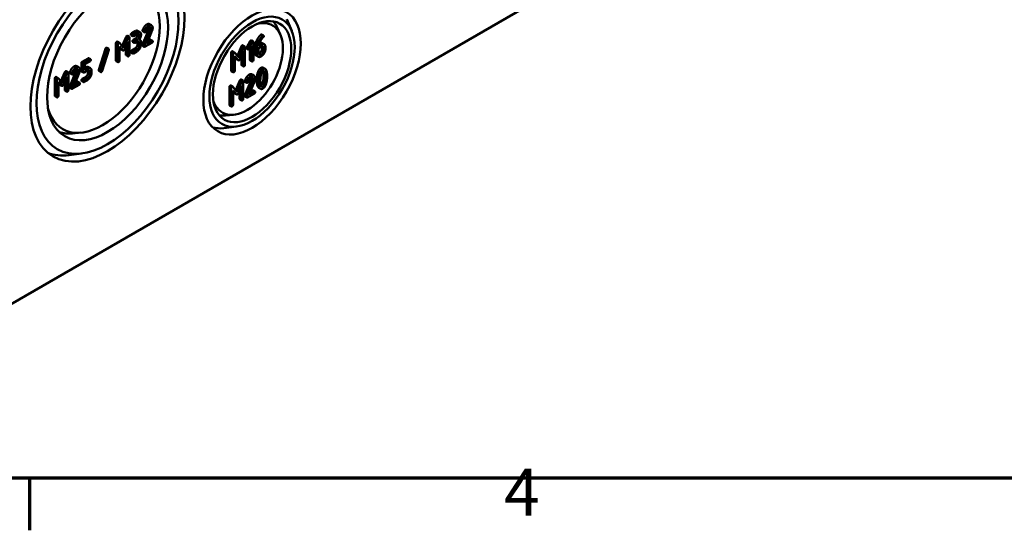
# Model space of a CAD drawing. Units: millimetres. Extents: x 24 to 882, y 9 to 623.
# Drawn here: x 452 to 562, y 9 to 66 of the extents above; entities that cross this region are included whole.
import ezdxf

# ---------------------------------------------------------------- set-up
doc = ezdxf.new("R2010")
doc.units = ezdxf.units.MM
doc.header["$LTSCALE"] = 1.5
doc.layers.get('0').update_dxf_attribs({"lineweight": 25})
for name, color, linetype, lineweight in [('Rahmen (ISO)', 7, 'Continuous', 70), ('Sichtbar (ISO)', 7, 'Continuous', 50), ('Sichtbar schmal (ISO)', 7, 'Continuous', 35)]:
    doc.layers.add(name, color=color, linetype=linetype, lineweight=lineweight)
doc.styles.add('Notiztext (DIN)', font='isocpeur.ttf')

# ---------------------------------------------------------------- blocks, each defined once
blk = doc.blocks.new('Ränder Vorgaberahmen')
at = {"layer": 'Rahmen (ISO)'}
blk.add_line((302, 10), (302, 6.1), dxfattribs=at)
at = {"layer": 'Rahmen (ISO)', "flags": 128}
blk.add_lwpolyline([(20, 10), (20, 410), (584, 410), (584, 10), (20, 10)], dxfattribs=at)
at = {"layer": 'Rahmen (ISO)', "insert": (337.403, 6.1), "char_height": 3.5, "attachment_point": 7, "style": 'Notiztext (DIN)'}
blk.add_mtext('4', dxfattribs=at)

msp = doc.modelspace()

# ---------------------------------------------------------------- linework, layer by layer
at = {"layer": 'Sichtbar (ISO)'}
for p, q in [((561.7012, 98.4286), (432.3006, 23.7192)), ((482.3524, 65.0395), (481.7996, 66.3477)), ((465.1377, 65.0253), (465.3498, 64.9029)), ((465.6539, 65.0949), (465.866, 64.9725)), ((465.6601, 63.5102), (466.3417, 65.1654)), ((466.5538, 65.0429), (465.8722, 63.3877)), ((466.4375, 65.7758), (466.6496, 65.6533)), ((481.0423, 64.6712), (480.6628, 65.4887)), ((463.3599, 63.3407), (463.8024, 64.365)), ((464.0145, 64.2426), (463.537, 63.137)), ((463.9508, 64.4703), (464.1629, 64.3478)), ((464.1861, 62.3518), (464.1861, 64.2809)), ((464.3696, 64.5515), (464.5817, 64.429)), ((464.4391, 64.7791), (464.8101, 64.9932)), ((464.6246, 64.0295), (464.8101, 64.1366)), ((465.0222, 64.8707), (464.6513, 64.6566)), ((464.6513, 64.4424), (465.0222, 64.6566)), ((465.0222, 64.0141), (464.8367, 63.907)), ((465.3045, 64.0737), (465.3559, 64.044)), ((465.6678, 64.9798), (465.88, 64.8573)), ((466.1164, 63.5733), (466.7006, 64.9957)), ((466.2483, 63.8944), (466.4808, 64.0286)), ((466.5503, 64.042), (466.7624, 63.9195)), ((477.8317, 63.9619), (478.0439, 63.8394)), ((478.9779, 64.6236), (479.19, 64.5011)), ((460.7485, 60.6566), (461.4903, 63.0141)), ((461.7024, 62.8916), (460.9606, 60.5342)), ((461.1291, 60.5422), (461.8709, 62.8996)), ((461.6417, 63.1302), (461.8538, 63.0077)), ((462.6742, 61.7238), (462.6742, 63.653)), ((462.8334, 63.8204), (463.0455, 63.6979)), ((462.8863, 63.5305), (462.8863, 61.6013)), ((463.537, 63.137), (463.0609, 63.6849)), ((463.0718, 63.286), (463.4489, 62.8488)), ((463.0718, 61.7084), (463.0718, 63.286)), ((463.2367, 62.9713), (463.0718, 63.1625)), ((463.2586, 62.9528), (463.4708, 62.8303)), ((463.622, 62.9487), (464.0006, 63.8223)), ((463.7885, 62.3672), (463.7885, 63.3329)), ((464.0006, 63.8223), (464.0006, 62.2447)), ((464.4391, 62.8499), (464.8101, 63.0641)), ((464.5551, 63.802), (464.7672, 63.6795)), ((465.0222, 62.9416), (464.6513, 62.7274)), ((464.8367, 63.6929), (465.0222, 63.8)), ((465.0883, 63.5459), (465.0883, 63.7618)), ((465.3004, 63.6394), (465.3004, 63.4234)), ((465.4859, 63.5305), (465.4859, 63.7464)), ((465.6601, 63.5102), (465.8722, 63.3877)), ((465.6678, 63.3719), (465.88, 63.2494)), ((465.9495, 63.2628), (466.6929, 63.692)), ((466.6929, 63.9062), (466.1164, 63.5733)), ((476.2692, 62.247), (476.7253, 63.3029)), ((476.9375, 63.1804), (476.4463, 62.0433)), ((476.8779, 63.4112), (477.0901, 63.2887)), ((477.1139, 61.2356), (477.1139, 63.2199)), ((477.3072, 63.0533), (477.5193, 62.9308)), ((477.3103, 63.2148), (477.6839, 63.86)), ((477.3103, 63.2148), (477.5225, 63.0923)), ((477.896, 63.7375), (477.5225, 63.0923)), ((477.6576, 63.0143), (477.877, 63.3943)), ((477.6648, 61.7986), (477.6648, 63.0269)), ((477.6839, 63.86), (477.896, 63.7375)), ((477.877, 63.3943), (477.877, 61.6762)), ((478.0677, 61.7863), (478.0677, 63.7706)), ((478.2371, 62.5659), (478.2371, 63.2322)), ((478.4492, 63.1098), (478.4492, 62.4434)), ((478.64, 63.1098), (478.9277, 63.2759)), ((478.64, 62.5572), (478.64, 63.1098)), ((478.9277, 63.4962), (478.648, 63.3346)), ((479.0017, 63.011), (479.0017, 63.2332)), ((479.0528, 63.6552), (479.265, 63.5327)), ((479.2139, 63.1107), (479.2139, 62.8886)), ((479.4046, 62.9987), (479.4046, 63.2208)), ((458.897, 61.5793), (459.5476, 61.9549)), ((459.7597, 61.8325), (459.1091, 61.4568)), ((459.6172, 61.9683), (459.8293, 61.8458)), ((463.8117, 62.3002), (464.0238, 62.1778)), ((464.3696, 62.6224), (464.5817, 62.4999)), ((464.6513, 62.5133), (465.0222, 62.7274)), ((475.5649, 60.5862), (475.5649, 62.5705)), ((475.7286, 62.7427), (475.9407, 62.6203)), ((475.777, 62.448), (475.777, 60.4638)), ((476.4463, 62.0433), (475.9566, 62.6068)), ((475.9678, 62.1966), (476.3557, 61.7468)), ((475.9678, 60.5739), (475.9678, 62.1966)), ((476.1435, 61.8693), (475.9678, 62.0731)), ((476.166, 61.8503), (476.3782, 61.7278)), ((476.5337, 61.8496), (476.9232, 62.7481)), ((476.711, 61.248), (476.711, 62.2588)), ((476.9232, 62.7481), (476.9232, 61.1255)), ((477.6887, 61.7298), (477.9008, 61.6073)), ((478.3751, 62.2596), (478.5872, 62.1371)), ((458.2973, 61.076), (458.5094, 60.9535)), ((458.8042, 60.562), (458.8042, 61.4187)), ((459.0164, 61.2962), (459.0164, 60.4396)), ((459.2018, 61.2962), (459.7597, 61.6183)), ((459.2018, 60.6537), (459.2018, 61.2962)), ((459.2018, 60.8987), (459.2679, 60.9368)), ((459.48, 60.8143), (459.2018, 60.6537)), ((459.596, 60.9696), (459.8081, 60.8471)), ((460.7485, 60.6566), (460.9606, 60.5342)), ((462.6974, 61.6569), (462.9095, 61.5344)), ((476.7349, 61.1791), (476.947, 61.0567)), ((479.1513, 60.9184), (479.3634, 60.7959)), ((455.8338, 57.7745), (455.8338, 59.7037)), ((455.9929, 59.8711), (456.2051, 59.7486)), ((456.0459, 59.5812), (456.0459, 57.652)), ((456.6965, 59.1877), (456.2205, 59.7355)), ((456.5195, 59.3914), (456.962, 60.4157)), ((457.1741, 60.2932), (456.6965, 59.1877)), ((456.7815, 58.9994), (457.1602, 59.873)), ((457.1103, 60.521), (457.3225, 60.3985)), ((457.1602, 59.873), (457.1602, 58.2954)), ((457.3457, 58.4025), (457.3457, 60.3316)), ((457.5137, 60.3952), (457.7259, 60.2727)), ((457.5199, 58.8105), (458.2015, 60.4657)), ((457.5276, 60.2801), (457.7398, 60.1576)), ((458.4136, 60.3432), (457.732, 58.688)), ((457.9762, 58.8736), (458.5604, 60.2959)), ((458.8274, 60.4951), (459.0395, 60.3727)), ((458.897, 59.6501), (459.2694, 59.8652)), ((459.1091, 60.386), (459.4816, 60.6011)), ((459.4816, 59.7427), (459.1091, 59.5276)), ((459.1091, 59.3135), (459.4816, 59.5285)), ((459.5476, 60.347), (459.5476, 60.5629)), ((459.7597, 60.4405), (459.7597, 60.2245)), ((459.9452, 60.3316), (459.9452, 60.5475)), ((460.7656, 60.5485), (460.9778, 60.426)), ((475.5887, 60.5174), (475.8009, 60.3949)), ((476.6864, 59.5849), (476.8985, 59.4624)), ((477.1077, 57.8255), (477.8087, 59.528)), ((477.9073, 60.1558), (478.1194, 60.0333)), ((456.2313, 59.3367), (456.6085, 58.8995)), ((456.2313, 57.7591), (456.2313, 59.3367)), ((456.3963, 59.0219), (456.2313, 59.2132)), ((456.4182, 59.0035), (456.6303, 58.881)), ((456.9481, 58.4179), (456.9481, 59.3836)), ((457.5199, 58.8105), (457.732, 58.688)), ((457.5276, 58.6722), (457.7398, 58.5497)), ((457.8093, 58.5631), (458.5527, 58.9923)), ((458.5527, 59.2064), (457.9762, 58.8736)), ((458.1081, 59.1947), (458.3406, 59.3289)), ((458.4101, 59.3423), (458.6222, 59.2198)), ((458.8274, 59.4226), (459.0395, 59.3001)), ((475.3733, 56.7599), (475.3733, 58.7442)), ((475.5371, 58.9164), (475.7492, 58.794)), ((475.5855, 58.6217), (475.5855, 56.6375)), ((476.2547, 58.217), (475.7651, 58.7805)), ((476.0777, 58.4207), (476.5338, 59.4766)), ((476.7459, 59.3541), (476.2547, 58.217)), ((476.3421, 58.0233), (476.7316, 58.9219)), ((476.5195, 57.4217), (476.5195, 58.4325)), ((476.7316, 58.9219), (476.7316, 57.2992)), ((476.9224, 57.4093), (476.9224, 59.3936)), ((477.1013, 59.4555), (477.3134, 59.333)), ((477.1156, 59.3371), (477.3277, 59.2146)), ((478.0208, 59.4055), (477.3198, 57.703)), ((477.571, 57.8939), (478.1718, 59.3569)), ((478.6606, 58.6657), (478.8727, 58.5433)), ((455.8569, 57.7076), (456.0691, 57.5851)), ((456.9712, 58.3509), (457.1834, 58.2285)), ((475.7762, 58.3703), (476.1641, 57.9205)), ((475.7762, 56.7476), (475.7762, 58.3703)), ((475.952, 58.043), (475.7762, 58.2468)), ((475.9745, 58.024), (476.1866, 57.9015)), ((476.5433, 57.3528), (476.7555, 57.2304)), ((477.1077, 57.8255), (477.3198, 57.703)), ((477.1156, 57.6832), (477.3277, 57.5608)), ((477.3993, 57.5745), (478.1639, 58.016)), ((478.1639, 58.2363), (477.571, 57.8939)), ((477.7028, 58.215), (477.9518, 58.3587)), ((478.0233, 58.3725), (478.2354, 58.25)), ((475.3972, 56.6911), (475.6093, 56.5686)), ((475.83, 55.6432), (474.9322, 55.5631)), ((476.1661, 54.3245), (474.7567, 54.1492)), ((458.7257, 53.6402), (457.8279, 53.5601)), ((458.8291, 51.3048), (457.4197, 51.1295))]:
    msp.add_line(p, q, dxfattribs=at)
for centre, major_axis in [((461.734, 61.5332), (6.0995, 10.5646)), ((461.734, 61.5332), (-5.625, -9.7428)), ((461.734, 61.5332), (4.7875, 8.2922)), ((477.909, 60.4615), (3.8495, 6.6675)), ((477.909, 60.4615), (-3.375, -5.8457)), ((477.909, 60.4615), (3.1, 5.3694))]:
    msp.add_ellipse(centre, major_axis=major_axis, ratio=0.57735027, dxfattribs=at)
for centre, major_axis, start_param, end_param in [((461.2036, 61.8394), (4.5, 7.7942), 2.61741545, 6.80736252), ((477.3787, 60.7677), (2.8125, 4.8714), 2.64601962, 6.77875834), ((476.6349, 61.1971), (3.0921, 5.3557), 5.89773618, 6.08198852), ((476.6349, 61.1971), (-3.0921, -5.3557), 0.20119679, 0.38544912), ((476.741, 61.1359), (-3.8423, -6.655), 0.14634108, 0.41158424), ((460.4599, 62.2688), (-4.7796, -8.2786), 0.12745187, 0.38544912), ((460.5659, 62.2075), (-6.0923, -10.5521), 0.08980701, 0.41158424)]:
    msp.add_ellipse(centre, major_axis=major_axis, ratio=0.57735027, start_param=start_param, end_param=end_param, dxfattribs=at)
for points in [[(464.8101, 64.9932), (465.0017, 65.1039), (465.1377, 65.0253)], [(465.6446, 65.0467), (465.6446, 65.0717), (465.6539, 65.0949)], [(465.6678, 64.9798), (465.6446, 64.9932), (465.6446, 65.0467)], [(465.6539, 65.0949), (465.827, 65.5803), (466.1083, 65.7427)], [(466.3204, 65.6203), (466.0391, 65.4579), (465.866, 64.9725)], [(466.0299, 64.9689), (466.1643, 65.316), (466.3204, 65.4061)], [(466.1083, 65.7427), (466.3015, 65.8543), (466.4375, 65.7758)], [(466.7856, 65.3535), (466.7856, 65.5748), (466.5136, 65.7318), (466.3204, 65.6203)], [(466.3204, 65.4061), (466.4363, 65.473), (466.6002, 65.3785), (466.6002, 65.2464)], [(466.3417, 65.1654), (466.388, 65.2779), (466.388, 65.3689)], [(466.388, 65.3689), (466.388, 65.4048), (466.382, 65.4344)], [(466.6002, 65.2464), (466.6002, 65.1554), (466.5538, 65.0429)], [(466.7006, 64.9957), (466.7856, 65.2), (466.7856, 65.3535)], [(463.8024, 64.365), (463.8287, 64.4266), (463.8812, 64.4569)], [(463.8812, 64.4569), (463.9276, 64.4837), (463.9508, 64.4703)], [(464.0933, 64.3345), (464.0408, 64.3041), (464.0145, 64.2426)], [(464.1861, 64.2809), (464.1861, 64.388), (464.0933, 64.3345)], [(464.3464, 64.6184), (464.3464, 64.7255), (464.4391, 64.7791)], [(464.3696, 64.5515), (464.3464, 64.5649), (464.3464, 64.6184)], [(464.5319, 63.8689), (464.5319, 63.976), (464.6246, 64.0295)], [(464.6513, 64.6566), (464.5585, 64.603), (464.5585, 64.496)], [(464.5585, 64.496), (464.5585, 64.3889), (464.6513, 64.4424)], [(464.8101, 64.1366), (464.926, 64.2035), (465.0883, 64.4846), (465.0883, 64.6184)], [(465.4859, 64.603), (465.4859, 64.8243), (465.2138, 64.9814), (465.0222, 64.8707)], [(465.0222, 64.6566), (465.1366, 64.7226), (465.3004, 64.6298), (465.3004, 64.496)], [(465.3004, 64.496), (465.3004, 64.3621), (465.1381, 64.081), (465.0222, 64.0141)], [(465.0883, 64.6184), (465.0883, 64.6545), (465.0823, 64.6843)], [(465.3004, 64.0677), (465.4859, 64.3371), (465.4859, 64.603)], [(465.4859, 63.7464), (465.4859, 64.0123), (465.3004, 64.0677)], [(465.866, 64.9725), (465.8568, 64.9493), (465.8568, 64.9243)], [(465.8568, 64.9243), (465.8568, 64.8172), (465.9495, 64.8707)], [(465.9495, 64.8707), (466.0051, 64.9029), (466.0299, 64.9689)], [(466.4808, 64.0286), (466.5271, 64.0554), (466.5503, 64.042)], [(466.7856, 63.8526), (466.7856, 63.9597), (466.6929, 63.9062)], [(477.6839, 63.86), (477.7205, 63.9252), (477.7602, 63.9481)], [(477.7602, 63.9481), (477.8079, 63.9756), (477.8317, 63.9619)], [(478.2371, 63.2322), (478.2371, 63.6049), (478.4533, 64.0124)], [(478.4533, 64.0124), (478.6202, 64.3272), (478.8189, 64.5337)], [(479.0311, 64.4112), (478.8324, 64.2047), (478.6654, 63.8899)], [(478.7942, 63.8009), (478.9532, 64.1258), (479.1662, 64.3093)], [(478.8189, 64.5337), (478.8762, 64.5924), (478.9064, 64.6098)], [(478.9064, 64.6098), (478.954, 64.6374), (478.9779, 64.6236)], [(479.1185, 64.4874), (479.0883, 64.4699), (479.0311, 64.4112)], [(479.2139, 64.4323), (479.2139, 64.5424), (479.1185, 64.4874)], [(479.1662, 64.3093), (479.2139, 64.3497), (479.2139, 64.4323)], [(461.4903, 63.0141), (461.515, 63.0908), (461.5738, 63.1247)], [(461.7859, 63.0023), (461.7272, 62.9683), (461.7024, 62.8916)], [(461.8802, 62.9514), (461.8802, 62.9942), (461.823, 63.0237), (461.7859, 63.0023)], [(461.8709, 62.8996), (461.8802, 62.9282), (461.8802, 62.9514)], [(462.6742, 63.653), (462.6742, 63.76), (462.7669, 63.8136)], [(462.7669, 63.8136), (462.806, 63.8362), (462.8334, 63.8204)], [(462.979, 63.6911), (462.8863, 63.6376), (462.8863, 63.5305)], [(463.0609, 63.6849), (463.03, 63.7206), (462.979, 63.6911)], [(463.2586, 62.9528), (463.2473, 62.9593), (463.2367, 62.9713)], [(463.4489, 62.8488), (463.4875, 62.8051), (463.537, 62.8336)], [(463.537, 62.8336), (463.5833, 62.8604), (463.622, 62.9487)], [(464.3464, 62.6893), (464.3464, 62.7964), (464.4391, 62.8499)], [(464.5551, 63.802), (464.5319, 63.8154), (464.5319, 63.8689)], [(464.8367, 63.907), (464.744, 63.8535), (464.744, 63.7464)], [(464.744, 63.7464), (464.744, 63.6394), (464.8367, 63.6929)], [(464.8101, 63.0641), (464.926, 63.131), (465.0883, 63.4121), (465.0883, 63.5459)], [(465.0222, 63.8), (465.1366, 63.866), (465.3004, 63.7714), (465.3004, 63.6394)], [(465.0222, 62.7274), (465.2138, 62.8381), (465.4859, 63.3092), (465.4859, 63.5305)], [(465.3004, 63.4234), (465.3004, 63.2896), (465.1381, 63.0085), (465.0222, 62.9416)], [(465.0883, 63.7618), (465.0883, 63.7978), (465.0822, 63.8276)], [(465.6446, 63.4388), (465.6446, 63.4709), (465.6601, 63.5102)], [(465.6678, 63.3719), (465.6446, 63.3853), (465.6446, 63.4388)], [(465.8722, 63.3877), (465.8568, 63.3485), (465.8568, 63.3163)], [(465.8568, 63.3163), (465.8568, 63.2093), (465.9495, 63.2628)], [(466.6929, 63.692), (466.7856, 63.7455), (466.7856, 63.8526)], [(476.7253, 63.3029), (476.7524, 63.3662), (476.8064, 63.3974)], [(476.8064, 63.3974), (476.8541, 63.425), (476.8779, 63.4112)], [(477.0185, 63.275), (476.9645, 63.2438), (476.9375, 63.1804)], [(477.1139, 63.2199), (477.1139, 63.33), (477.0185, 63.275)], [(477.2833, 63.1221), (477.2833, 63.1662), (477.3103, 63.2148)], [(477.3072, 63.0533), (477.2833, 63.067), (477.2833, 63.1221)], [(477.5225, 63.0923), (477.4954, 63.0437), (477.4954, 62.9996)], [(477.4954, 62.9996), (477.4954, 62.8895), (477.5908, 62.9446)], [(477.5908, 62.9446), (477.629, 62.9666), (477.6576, 63.0143)], [(477.9723, 63.8256), (477.9326, 63.8027), (477.896, 63.7375)], [(478.0677, 63.7706), (478.0677, 63.8807), (477.9723, 63.8256)], [(478.6654, 63.8899), (478.4492, 63.4824), (478.4492, 63.1098)], [(478.648, 63.3346), (478.6686, 63.5448), (478.7942, 63.8009)], [(478.7156, 62.5154), (478.8348, 62.5843), (479.0017, 62.8752), (479.0017, 63.011)], [(478.7161, 63.6189), (478.9161, 63.7342), (479.0528, 63.6552)], [(479.4046, 63.2208), (479.4046, 63.4503), (479.1296, 63.6127), (478.9277, 63.4962)], [(478.9277, 63.2759), (479.0454, 63.3438), (479.2139, 63.2483), (479.2139, 63.1107)], [(478.9277, 62.1727), (479.1248, 62.2865), (479.4046, 62.7693), (479.4046, 62.9987)], [(479.2139, 62.8886), (479.2139, 62.7527), (479.047, 62.4618), (478.9277, 62.393)], [(479.0017, 63.2332), (479.0017, 63.2734), (478.9945, 63.306)], [(459.5476, 61.9549), (459.594, 61.9817), (459.6172, 61.9683)], [(459.8525, 61.7789), (459.8525, 61.886), (459.7597, 61.8325)], [(459.7597, 61.6183), (459.8525, 61.6718), (459.8525, 61.7789)], [(462.6974, 61.6569), (462.6742, 61.6703), (462.6742, 61.7238)], [(463.8117, 62.3002), (463.7885, 62.3136), (463.7885, 62.3672)], [(464.0006, 62.2447), (464.0006, 62.1376), (464.0933, 62.1912)], [(464.0933, 62.1912), (464.1861, 62.2447), (464.1861, 62.3518)], [(464.3696, 62.6224), (464.3464, 62.6358), (464.3464, 62.6893)], [(464.6513, 62.7274), (464.5585, 62.6739), (464.5585, 62.5668)], [(464.5585, 62.5668), (464.5585, 62.4597), (464.6513, 62.5133)], [(475.5649, 62.5705), (475.5649, 62.6806), (475.6603, 62.7357)], [(475.6603, 62.7357), (475.7005, 62.759), (475.7286, 62.7427)], [(475.8724, 62.6132), (475.777, 62.5582), (475.777, 62.448)], [(475.9566, 62.6068), (475.9249, 62.6435), (475.8724, 62.6132)], [(476.166, 61.8503), (476.1544, 61.857), (476.1435, 61.8693)], [(476.3557, 61.7468), (476.3954, 61.7019), (476.4463, 61.7312)], [(476.4463, 61.7312), (476.494, 61.7588), (476.5337, 61.8496)], [(477.6887, 61.7298), (477.6648, 61.7436), (477.6648, 61.7986)], [(477.9723, 61.6211), (478.0677, 61.6762), (478.0677, 61.7863)], [(478.3751, 62.2596), (478.2371, 62.3392), (478.2371, 62.5659)], [(478.4492, 62.4434), (478.4492, 62.2158), (478.7274, 62.057), (478.9277, 62.1727)], [(478.9277, 62.393), (478.8069, 62.3232), (478.64, 62.4196), (478.64, 62.5572)], [(478.6471, 62.4844), (478.6797, 62.4947), (478.7156, 62.5154)], [(457.5137, 60.3952), (457.6868, 60.8806), (457.9681, 61.043)], [(458.1802, 60.9205), (457.899, 60.7581), (457.7259, 60.2727)], [(457.8897, 60.2691), (458.0241, 60.6162), (458.1802, 60.7064)], [(457.9681, 61.043), (458.1613, 61.1545), (458.2973, 61.076)], [(458.6454, 60.6537), (458.6454, 60.875), (458.3734, 61.0321), (458.1802, 60.9205)], [(458.1802, 60.7064), (458.2961, 60.7733), (458.46, 60.6787), (458.46, 60.5466)], [(458.2015, 60.4657), (458.2478, 60.5781), (458.2478, 60.6691)], [(458.2478, 60.6691), (458.2478, 60.705), (458.2418, 60.7347)], [(458.5604, 60.2959), (458.6454, 60.5002), (458.6454, 60.6537)], [(458.8042, 61.4187), (458.8042, 61.5257), (458.897, 61.5793)], [(459.1091, 61.4568), (459.0164, 61.4033), (459.0164, 61.2962)], [(459.2679, 60.9368), (459.4603, 61.0479), (459.596, 60.9696)], [(459.9452, 60.5475), (459.9452, 60.767), (459.6732, 60.9259), (459.48, 60.8143)], [(459.4816, 60.6011), (459.5959, 60.6671), (459.7597, 60.5725), (459.7597, 60.4405)], [(459.5476, 60.5629), (459.5476, 60.599), (459.5415, 60.6287)], [(460.7392, 60.6067), (460.7392, 60.6299), (460.7485, 60.6566)], [(462.8863, 61.6013), (462.8863, 61.4943), (462.979, 61.5478)], [(462.979, 61.5478), (463.0718, 61.6013), (463.0718, 61.7084)], [(476.7349, 61.1791), (476.711, 61.1929), (476.711, 61.248)], [(476.9232, 61.1255), (476.9232, 61.0154), (477.0185, 61.0704)], [(477.0185, 61.0704), (477.1139, 61.1255), (477.1139, 61.2356)], [(477.877, 61.6762), (477.877, 61.566), (477.9723, 61.6211)], [(478.5129, 60.2485), (478.6353, 60.7377), (478.9072, 60.8946)], [(479.1193, 60.7721), (478.8475, 60.6152), (478.725, 60.126)], [(478.9072, 60.8946), (479.0498, 60.977), (479.1513, 60.9184)], [(479.5119, 60.5785), (479.3895, 60.9282), (479.1193, 60.7721)], [(455.8338, 59.7037), (455.8338, 59.8107), (455.9265, 59.8643)], [(455.9265, 59.8643), (455.9656, 59.8869), (455.9929, 59.8711)], [(456.1386, 59.7418), (456.0459, 59.6883), (456.0459, 59.5812)], [(456.2205, 59.7355), (456.1896, 59.7712), (456.1386, 59.7418)], [(456.962, 60.4157), (456.9882, 60.4773), (457.0408, 60.5076)], [(457.0408, 60.5076), (457.0872, 60.5344), (457.1103, 60.521)], [(457.2529, 60.3851), (457.2004, 60.3548), (457.1741, 60.2932)], [(457.3457, 60.3316), (457.3457, 60.4387), (457.2529, 60.3851)], [(457.5044, 60.347), (457.5044, 60.372), (457.5137, 60.3952)], [(457.5276, 60.2801), (457.5044, 60.2935), (457.5044, 60.347)], [(457.7259, 60.2727), (457.7166, 60.2495), (457.7166, 60.2245)], [(457.7166, 60.2245), (457.7166, 60.1175), (457.8093, 60.171)], [(457.8093, 60.171), (457.8649, 60.2031), (457.8897, 60.2691)], [(458.46, 60.5466), (458.46, 60.4556), (458.4136, 60.3432)], [(458.8274, 60.4951), (458.8042, 60.5085), (458.8042, 60.562)], [(458.8042, 59.4895), (458.8042, 59.5966), (458.897, 59.6501)], [(459.0164, 60.4396), (459.0164, 60.3325), (459.1091, 60.386)], [(459.1091, 59.5276), (459.0164, 59.4741), (459.0164, 59.367)], [(459.2694, 59.8652), (459.3853, 59.9321), (459.5476, 60.2132), (459.5476, 60.347)], [(459.4816, 59.5285), (459.6716, 59.6383), (459.9452, 60.1103), (459.9452, 60.3316)], [(459.7597, 60.2245), (459.7597, 60.0907), (459.5975, 59.8096), (459.4816, 59.7427)], [(460.7656, 60.5485), (460.7392, 60.5638), (460.7392, 60.6067)], [(460.9606, 60.5342), (460.9513, 60.5074), (460.9513, 60.4842)], [(460.9513, 60.4842), (460.9513, 60.4396), (461.0085, 60.4101), (461.0456, 60.4315)], [(461.0456, 60.4315), (461.1043, 60.4654), (461.1291, 60.5422)], [(475.5887, 60.5174), (475.5649, 60.5312), (475.5649, 60.5862)], [(475.777, 60.4638), (475.777, 60.3536), (475.8724, 60.4087)], [(475.8724, 60.4087), (475.9678, 60.4638), (475.9678, 60.5739)], [(476.5338, 59.4766), (476.5608, 59.5399), (476.6149, 59.5711)], [(476.6149, 59.5711), (476.6625, 59.5987), (476.6864, 59.5849)], [(477.1013, 59.4555), (477.2793, 59.9548), (477.5687, 60.1218)], [(477.7808, 59.9993), (477.4915, 59.8323), (477.3134, 59.333)], [(477.4819, 59.3294), (477.6202, 59.6864), (477.7808, 59.7791)], [(477.5687, 60.1218), (477.7674, 60.2365), (477.9073, 60.1558)], [(478.2593, 59.7249), (478.2593, 59.9525), (477.9795, 60.1141), (477.7808, 59.9993)], [(477.7808, 59.7791), (477.9, 59.8479), (478.0685, 59.7506), (478.0685, 59.6148)], [(477.8087, 59.528), (477.8564, 59.6436), (477.8564, 59.7373)], [(477.8564, 59.7373), (477.8564, 59.7773), (477.8491, 59.8098)], [(478.0685, 59.6148), (478.0685, 59.5212), (478.0208, 59.4055)], [(478.1718, 59.3569), (478.2593, 59.5671), (478.2593, 59.7249)], [(478.4287, 59.517), (478.4287, 59.9116), (478.5129, 60.2485)], [(478.5129, 58.881), (478.4287, 59.1205), (478.4287, 59.517)], [(478.725, 60.126), (478.6408, 59.7892), (478.6408, 59.3945)], [(478.8316, 59.5047), (478.8316, 59.7708), (478.884, 60.0489)], [(478.884, 60.0489), (478.9603, 60.4601), (479.1193, 60.5519)], [(479.1424, 60.4449), (479.1286, 60.503), (479.1121, 60.5475)], [(479.1193, 60.5519), (479.2783, 60.6436), (479.3546, 60.3224)], [(479.1933, 59.9585), (479.1933, 60.232), (479.1424, 60.4449)], [(479.1424, 59.4114), (479.1933, 59.6849), (479.1933, 59.9585)], [(479.3546, 60.3224), (479.4054, 60.1095), (479.4054, 59.836)], [(479.4054, 59.836), (479.4054, 59.5625), (479.3546, 59.289)], [(479.5962, 59.9461), (479.5962, 60.3389), (479.5119, 60.5785)], [(479.5119, 59.2146), (479.5962, 59.5515), (479.5962, 59.9461)], [(456.4182, 59.0035), (456.4069, 59.01), (456.3963, 59.0219)], [(456.6085, 58.8995), (456.6471, 58.8557), (456.6965, 58.8843)], [(456.6965, 58.8843), (456.7429, 58.9111), (456.7815, 58.9994)], [(456.9712, 58.3509), (456.9481, 58.3643), (456.9481, 58.4179)], [(457.5044, 58.7391), (457.5044, 58.7712), (457.5199, 58.8105)], [(457.5276, 58.6722), (457.5044, 58.6855), (457.5044, 58.7391)], [(457.732, 58.688), (457.7166, 58.6487), (457.7166, 58.6166)], [(457.7166, 58.6166), (457.7166, 58.5095), (457.8093, 58.5631)], [(458.3406, 59.3289), (458.3869, 59.3557), (458.4101, 59.3423)], [(458.6454, 59.1529), (458.6454, 59.26), (458.5527, 59.2064)], [(458.5527, 58.9923), (458.6454, 59.0458), (458.6454, 59.1529)], [(458.8274, 59.4226), (458.8042, 59.436), (458.8042, 59.4895)], [(459.0164, 59.367), (459.0164, 59.26), (459.1091, 59.3135)], [(475.3733, 58.7442), (475.3733, 58.8543), (475.4687, 58.9094)], [(475.4687, 58.9094), (475.509, 58.9327), (475.5371, 58.9164)], [(475.6808, 58.7869), (475.5855, 58.7319), (475.5855, 58.6217)], [(475.7651, 58.7805), (475.7333, 58.8172), (475.6808, 58.7869)], [(476.827, 59.4487), (476.7729, 59.4175), (476.7459, 59.3541)], [(476.9224, 59.3936), (476.9224, 59.5037), (476.827, 59.4487)], [(477.0918, 59.4059), (477.0918, 59.4316), (477.1013, 59.4555)], [(477.1156, 59.3371), (477.0918, 59.3509), (477.0918, 59.4059)], [(477.3134, 59.333), (477.3039, 59.3092), (477.3039, 59.2835)], [(477.3039, 59.2835), (477.3039, 59.1733), (477.3993, 59.2284)], [(477.3993, 59.2284), (477.4565, 59.2614), (477.4819, 59.3294)], [(478.6606, 58.6657), (478.5703, 58.7178), (478.5129, 58.881)], [(478.6408, 59.3945), (478.6408, 58.998), (478.725, 58.7585)], [(478.725, 58.7585), (478.8475, 58.4106), (479.1193, 58.5676)], [(478.8824, 59.0164), (478.8316, 59.2312), (478.8316, 59.5047)], [(479.1193, 58.7879), (478.9587, 58.6952), (478.8824, 59.0164)], [(478.9128, 58.9137), (479.0675, 59.0094), (479.1424, 59.4114)], [(479.3546, 59.289), (479.2783, 58.8796), (479.1193, 58.7879)], [(479.1193, 58.5676), (479.3895, 58.7236), (479.5119, 59.2146)], [(455.8569, 57.7076), (455.8338, 57.721), (455.8338, 57.7745)], [(456.0459, 57.652), (456.0459, 57.545), (456.1386, 57.5985)], [(456.1386, 57.5985), (456.2313, 57.652), (456.2313, 57.7591)], [(457.1602, 58.2954), (457.1602, 58.1883), (457.2529, 58.2418)], [(457.2529, 58.2418), (457.3457, 58.2954), (457.3457, 58.4025)], [(475.9745, 58.024), (475.9628, 58.0308), (475.952, 58.043)], [(476.1641, 57.9205), (476.2038, 57.8756), (476.2547, 57.9049)], [(476.2547, 57.9049), (476.3024, 57.9325), (476.3421, 58.0233)], [(476.5433, 57.3528), (476.5195, 57.3666), (476.5195, 57.4217)], [(476.827, 57.2441), (476.9224, 57.2992), (476.9224, 57.4093)], [(477.0918, 57.7521), (477.0918, 57.7851), (477.1077, 57.8255)], [(477.1156, 57.6832), (477.0918, 57.697), (477.0918, 57.7521)], [(477.3198, 57.703), (477.3039, 57.6626), (477.3039, 57.6296)], [(477.3039, 57.6296), (477.3039, 57.5195), (477.3993, 57.5745)], [(477.9518, 58.3587), (477.9995, 58.3863), (478.0233, 58.3725)], [(478.2593, 58.1812), (478.2593, 58.2913), (478.1639, 58.2363)], [(478.1639, 58.016), (478.2593, 58.0711), (478.2593, 58.1812)], [(475.3972, 56.6911), (475.3733, 56.7049), (475.3733, 56.7599)], [(475.5855, 56.6375), (475.5855, 56.5273), (475.6808, 56.5824)], [(475.6808, 56.5824), (475.7762, 56.6375), (475.7762, 56.7476)], [(476.7316, 57.2992), (476.7316, 57.1891), (476.827, 57.2441)]]:
    msp.add_open_spline(points, degree=2, dxfattribs=at)
msp.add_open_spline([(461.5738, 63.1247), (461.6109, 63.1461), (461.6406, 63.1308), (461.6417, 63.1302)], degree=2, knots=[0, 0, 0, 1, 1.04, 1.04, 1.04], dxfattribs=at)
at = {"layer": 'Sichtbar schmal (ISO)'}
for p, q in [((465.6446, 65.0467), (465.8568, 64.9243)), ((466.1083, 65.7427), (466.3204, 65.6203)), ((466.3417, 65.1654), (466.5538, 65.0429)), ((466.388, 65.3689), (466.6002, 65.2464)), ((463.8024, 64.365), (464.0145, 64.2426)), ((463.8812, 64.4569), (464.0933, 64.3345)), ((464.3464, 64.6184), (464.5585, 64.496)), ((464.4391, 64.7791), (464.6513, 64.6566)), ((464.6246, 64.0295), (464.8367, 63.907)), ((464.8101, 64.9932), (465.0222, 64.8707)), ((464.8101, 64.1366), (465.0222, 64.0141)), ((465.0883, 64.6184), (465.3004, 64.496)), ((466.4808, 64.0286), (466.6929, 63.9062)), ((477.7602, 63.9481), (477.9723, 63.8256)), ((478.4533, 64.0124), (478.6654, 63.8899)), ((478.8189, 64.5337), (479.0311, 64.4112)), ((478.9064, 64.6098), (479.1185, 64.4874)), ((461.4903, 63.0141), (461.7024, 62.8916)), ((461.5738, 63.1247), (461.7859, 63.0023)), ((462.6742, 63.653), (462.8863, 63.5305)), ((462.7669, 63.8136), (462.979, 63.6911)), ((463.2367, 62.9713), (463.4489, 62.8488)), ((464.4391, 62.8499), (464.6513, 62.7274)), ((464.5319, 63.8689), (464.744, 63.7464)), ((464.8101, 63.0641), (465.0222, 62.9416)), ((465.0883, 63.7618), (465.3004, 63.6394)), ((465.0883, 63.5459), (465.3004, 63.4234)), ((465.6446, 63.4388), (465.8568, 63.3163)), ((476.7253, 63.3029), (476.9375, 63.1804)), ((476.8064, 63.3974), (477.0185, 63.275)), ((477.2833, 63.1221), (477.4954, 62.9996)), ((478.2371, 63.2322), (478.4492, 63.1098)), ((478.7159, 63.6184), (478.9277, 63.4962)), ((479.0017, 63.2332), (479.2139, 63.1107)), ((479.0017, 63.011), (479.2139, 62.8886)), ((459.5476, 61.9549), (459.7597, 61.8325)), ((462.6742, 61.7238), (462.8863, 61.6013)), ((463.7885, 62.3672), (464.0006, 62.2447)), ((464.3464, 62.6893), (464.5585, 62.5668)), ((475.5649, 62.5705), (475.777, 62.448)), ((475.6603, 62.7357), (475.8724, 62.6132)), ((476.1435, 61.8693), (476.3557, 61.7468)), ((477.6648, 61.7986), (477.877, 61.6762)), ((478.2371, 62.5659), (478.4492, 62.4434)), ((478.7156, 62.5154), (478.9277, 62.393)), ((457.9681, 61.043), (458.1802, 60.9205)), ((458.2478, 60.6691), (458.46, 60.5466)), ((458.8042, 61.4187), (459.0164, 61.2962)), ((458.897, 61.5793), (459.1091, 61.4568)), ((459.2679, 60.9368), (459.48, 60.8143)), ((476.711, 61.248), (476.9232, 61.1255)), ((478.9072, 60.8946), (479.1193, 60.7721)), ((455.8338, 59.7037), (456.0459, 59.5812)), ((455.9265, 59.8643), (456.1386, 59.7418)), ((456.962, 60.4157), (457.1741, 60.2932)), ((457.0408, 60.5076), (457.2529, 60.3851)), ((457.5044, 60.347), (457.7166, 60.2245)), ((458.2015, 60.4657), (458.4136, 60.3432)), ((458.8042, 60.562), (459.0164, 60.4396)), ((458.897, 59.6501), (459.1091, 59.5276)), ((459.2694, 59.8652), (459.4816, 59.7427)), ((459.5476, 60.5629), (459.7597, 60.4405)), ((459.5476, 60.347), (459.7597, 60.2245)), ((460.7392, 60.6067), (460.9513, 60.4842)), ((475.5649, 60.5862), (475.777, 60.4638)), ((476.6149, 59.5711), (476.827, 59.4487)), ((477.5687, 60.1218), (477.7808, 59.9993)), ((477.8087, 59.528), (478.0208, 59.4055)), ((477.8564, 59.7373), (478.0685, 59.6148)), ((478.4287, 59.517), (478.6408, 59.3945)), ((478.5129, 60.2485), (478.725, 60.126)), ((479.1424, 60.4449), (479.3546, 60.3224)), ((479.1933, 59.9585), (479.4054, 59.836)), ((456.3963, 59.0219), (456.6085, 58.8995)), ((456.9481, 58.4179), (457.1602, 58.2954)), ((457.5044, 58.7391), (457.7166, 58.6166)), ((458.3406, 59.3289), (458.5527, 59.2064)), ((458.8042, 59.4895), (459.0164, 59.367)), ((475.3733, 58.7442), (475.5855, 58.6217)), ((475.4687, 58.9094), (475.6808, 58.7869)), ((476.5338, 59.4766), (476.7459, 59.3541)), ((477.0918, 59.4059), (477.3039, 59.2835)), ((478.5129, 58.881), (478.725, 58.7585)), ((478.916, 58.9052), (479.1193, 58.7879)), ((479.1424, 59.4114), (479.3546, 59.289)), ((455.8338, 57.7745), (456.0459, 57.652)), ((475.952, 58.043), (476.1641, 57.9205)), ((476.5195, 57.4217), (476.7316, 57.2992)), ((477.0918, 57.7521), (477.3039, 57.6296)), ((477.9518, 58.3587), (478.1639, 58.2363)), ((475.3733, 56.7599), (475.5855, 56.6375))]:
    msp.add_line(p, q, dxfattribs=at)

# ---------------------------------------------------------------- block references
at = {"xscale": 1.5, "yscale": 1.5, "zscale": 1.5}
msp.add_blockref('Ränder Vorgaberahmen', (0, 0), dxfattribs=at)

doc.saveas('drawing.dxf')
